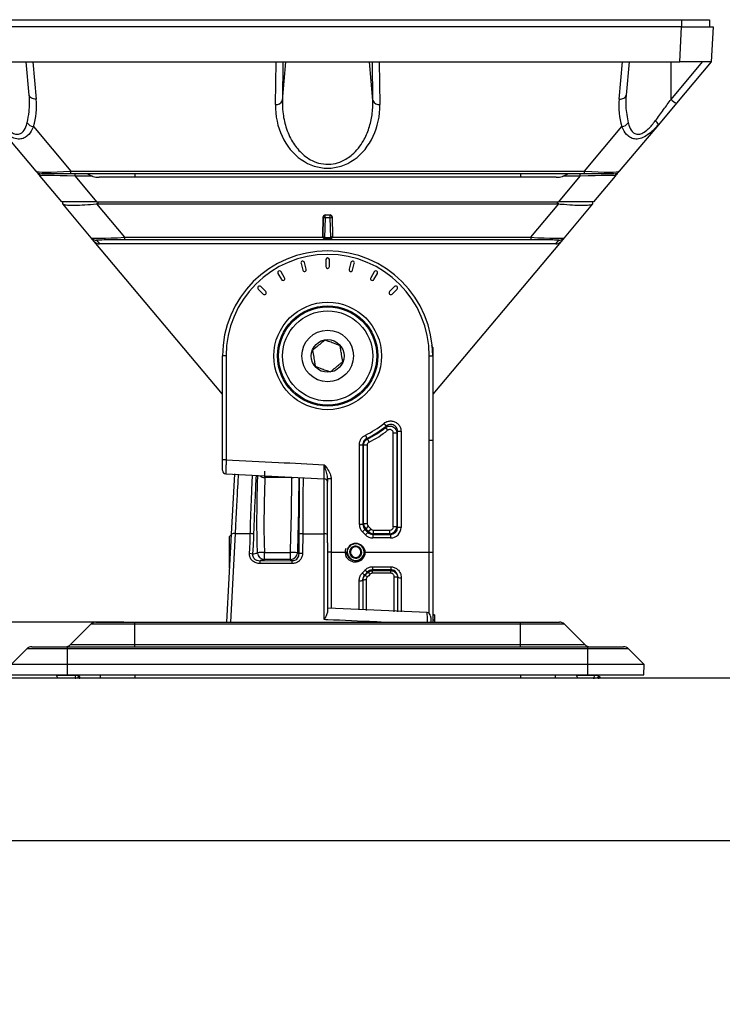
# Model space of a CAD drawing. Units: inches. Extents: x 0 to 339, y 0 to 75.
# Drawn here: x 140 to 144, y 57 to 62 of the extents above; entities that cross this region are included whole.
import ezdxf

# ---------------------------------------------------------------- set-up
doc = ezdxf.new("R2010")
doc.units = ezdxf.units.IN
doc.header["$MEASUREMENT"] = 0
doc.header["$PDSIZE"] = -1
doc.styles.add('Arial', font='ARIALUNI.TTF')
doc.dimstyles.new('Atlas', dxfattribs={"dimtxt": 0.5, "dimasz": 0.5, "dimexe": 0, "dimexo": 0.0625, "dimgap": 0.25, "dimtad": 0, "dimtih": 1, "dimtoh": 1, "dimrnd": 1e-09, "dimzin": 12, "dimdsep": 46, "dimtxsty": 'Arial', "dimcen": 0.09, "dimadec": 0, "dimazin": 3, "dimtfac": 1, "dimtofl": 0, "dimtmove": 0, "dimatfit": 3, "dimfxl": 1, "dimfrac": 1, "dimtolj": 1, "dimtzin": 12, "dimarcsym": 0})

# ---------------------------------------------------------------- blocks, each defined once
blk = doc.blocks.new('*D27')
at = {"color": 0, "lineweight": -2, "ltscale": 6, "transparency": 16777216}
for p, q in [((140.1529, 59.0222), (133.6045, 59.0222)), ((133.6045, 58.5222), (133.6045, 54.9358)), ((133.6045, 50.2078), (133.6045, 53.7942)), ((137.9885, 49.7078), (133.6045, 49.7078))]:
    blk.add_line(p, q, dxfattribs=at)
at = {"color": 0, "ltscale": 6, "transparency": 16777216}
for points in [[(133.5212, 58.5222), (133.6879, 58.5222), (133.6045, 59.0222)], [(133.5212, 50.2078), (133.6879, 50.2078), (133.6045, 49.7078)]]:
    blk.add_solid(points, dxfattribs=at)
at = {"layer": 'Defpoints', "color": 0, "ltscale": 6, "transparency": 16777216}
for p in [(140.2154, 59.0222), (133.6045, 49.7078), (138.051, 49.7078)]:
    blk.add_point(p, dxfattribs=at)
at = {"color": 0, "ltscale": 6, "transparency": 16777216, "insert": (133.6045, 54.6858), "char_height": 0.5, "attachment_point": 2, "style": 'Arial'}
blk.add_mtext('\\A1;9.31" [237]', dxfattribs=at)
blk = doc.blocks.new('*D28')
at = {"color": 0, "lineweight": -2, "ltscale": 6, "transparency": 16777216}
for p, q in [((135.1154, 59.5222), (135.1154, 60.658)), ((135.1154, 60.658), (135.6154, 60.658)), ((140.1529, 59.0222), (135.1154, 59.0222)), ((138.2709, 58.7073), (135.1154, 58.7073)), ((135.1154, 58.2073), (135.1154, 57.7073))]:
    blk.add_line(p, q, dxfattribs=at)
at = {"color": 0, "ltscale": 6, "transparency": 16777216}
for points in [[(135.0321, 59.5222), (135.1987, 59.5222), (135.1154, 59.0222)], [(135.0321, 58.2073), (135.1987, 58.2073), (135.1154, 58.7073)]]:
    blk.add_solid(points, dxfattribs=at)
at = {"layer": 'Defpoints', "color": 0, "ltscale": 6, "transparency": 16777216}
for p in [(135.1154, 59.0222), (140.2154, 59.0222), (138.3334, 58.7073)]:
    blk.add_point(p, dxfattribs=at)
at = {"color": 0, "ltscale": 6, "transparency": 16777216, "insert": (136.9055, 60.9788), "char_height": 0.5, "attachment_point": 2, "style": 'Arial'}
blk.add_mtext('\\A1;.31" [8]', dxfattribs=at)

msp = doc.modelspace()

# ---------------------------------------------------------------- linework, layer by layer
at = {"linetype": 'Continuous', "lineweight": 25, "ltscale": 6}
for p, q in [((143.2865, 62.3689), (139.3096, 62.3689)), ((139.3099, 62.4082), (143.2862, 62.4082)), ((143.2762, 62.172), (143.2865, 62.3689)), ((143.2862, 62.4082), (143.2862, 62.3689)), ((143.2862, 62.4082), (143.4437, 62.4082)), ((143.2865, 62.3689), (143.4634, 62.3689)), ((143.4437, 62.4082), (143.4437, 62.3689)), ((143.4634, 62.3689), (143.4531, 62.172)), ((139.3199, 62.172), (139.6424, 62.172)), ((139.6216, 61.9841), (139.6051, 62.172)), ((139.6424, 62.172), (141.0081, 62.172)), ((139.6424, 62.172), (139.6608, 61.9622)), ((141.0046, 61.9316), (141.0081, 62.172)), ((141.0081, 62.172), (141.588, 62.172)), ((141.0468, 62.172), (141.0437, 61.9535)), ((141.0437, 61.9535), (141.0627, 62.172)), ((141.5524, 61.9535), (141.5334, 62.172)), ((141.5524, 61.9535), (141.5493, 62.172)), ((141.588, 62.172), (142.9537, 62.172)), ((141.588, 62.172), (141.5915, 61.9316)), ((142.9353, 61.9622), (142.9537, 62.172)), ((142.9537, 62.172), (143.2762, 62.172)), ((142.991, 62.172), (142.9745, 61.9841)), ((143.2272, 61.9606), (143.2272, 62.172)), ((143.2272, 61.9606), (143.4046, 62.172)), ((143.4531, 62.172), (143.2573, 61.9387)), ((143.4531, 62.172), (143.2762, 62.172)), ((143.2573, 61.9387), (143.1558, 61.8177)), ((139.6598, 61.5562), (139.4403, 61.8177)), ((143.1558, 61.8177), (142.9363, 61.5562)), ((139.6453, 61.8071), (139.8558, 61.5562)), ((142.7403, 61.5562), (142.9508, 61.8071)), ((139.8558, 61.5421), (139.6899, 61.5421)), ((139.8558, 61.5562), (142.7403, 61.5562)), ((139.8558, 61.5421), (139.8558, 61.5562)), ((142.7403, 61.5421), (139.8558, 61.5421)), ((139.8794, 61.528), (139.8794, 61.5421)), ((140.2154, 61.5421), (140.2154, 61.5224)), ((142.3807, 61.5421), (142.3807, 61.5224)), ((142.7167, 61.528), (142.7167, 61.5421)), ((142.7403, 61.5421), (142.7403, 61.5562)), ((142.9062, 61.5421), (142.7403, 61.5421)), ((139.8037, 61.3846), (139.6834, 61.528)), ((139.8794, 61.528), (139.9998, 61.3846)), ((139.9775, 61.528), (139.8794, 61.528)), ((140.2154, 61.5224), (140.0135, 61.5224)), ((142.3807, 61.5224), (140.2154, 61.5224)), ((142.5826, 61.5224), (142.3807, 61.5224)), ((142.5963, 61.3846), (142.7167, 61.528)), ((142.7167, 61.528), (142.6186, 61.528)), ((142.9127, 61.528), (142.7924, 61.3846)), ((139.9998, 61.3846), (139.8037, 61.3846)), ((139.8101, 61.3729), (139.8101, 61.3846)), ((139.8102, 61.3727), (139.8101, 61.3729)), ((139.9699, 61.1824), (139.8102, 61.3727)), ((139.9987, 61.3727), (140.1561, 61.1852)), ((139.9998, 61.3846), (142.5963, 61.3846)), ((140.0069, 61.3846), (140.0069, 61.3729)), ((140.0069, 61.3729), (142.5892, 61.3729)), ((142.44, 61.1852), (142.5974, 61.3727)), ((142.5892, 61.3729), (142.5892, 61.3846)), ((142.7924, 61.3846), (142.5963, 61.3846)), ((142.7859, 61.3727), (142.6262, 61.1824)), ((142.786, 61.3729), (142.7859, 61.3727)), ((142.786, 61.3846), (142.786, 61.3729)), ((141.2732, 61.3012), (141.27, 61.1892)), ((141.2704, 61.1897), (141.2737, 61.3007)), ((141.2737, 61.3007), (141.2732, 61.3012)), ((141.2835, 61.2944), (141.2803, 61.1833)), ((141.2833, 61.3107), (141.3128, 61.3107)), ((141.2833, 61.3107), (141.2835, 61.3106)), ((141.2835, 61.2944), (141.2835, 61.3106)), ((141.2835, 61.3106), (141.3126, 61.3106)), ((141.3126, 61.2944), (141.2835, 61.2944)), ((141.3126, 61.3106), (141.3128, 61.3107)), ((141.3126, 61.2944), (141.3126, 61.3106)), ((141.3158, 61.1833), (141.3126, 61.2944)), ((141.3229, 61.3012), (141.3224, 61.3007)), ((141.3224, 61.3007), (141.3257, 61.1897)), ((141.3229, 61.3012), (141.3261, 61.1892)), ((139.9866, 61.1625), (139.9699, 61.1824)), ((140.7075, 60.3034), (139.9866, 61.1625)), ((140.0001, 61.1683), (140.0168, 61.1484)), ((142.5793, 61.1484), (140.0168, 61.1484)), ((140.1561, 61.1852), (141.2706, 61.1852)), ((140.1561, 61.1852), (140.1561, 61.1711)), ((142.44, 61.1711), (140.1561, 61.1711)), ((141.27, 61.1892), (141.2704, 61.1897)), ((141.2803, 61.1798), (141.2794, 61.179)), ((141.2794, 61.179), (141.3167, 61.179)), ((141.2803, 61.1833), (141.3158, 61.1833)), ((141.2803, 61.1798), (141.2803, 61.1833)), ((141.3158, 61.1798), (141.2803, 61.1798)), ((141.3158, 61.1798), (141.3158, 61.1833)), ((141.3167, 61.179), (141.3158, 61.1798)), ((141.3255, 61.1852), (142.44, 61.1852)), ((141.3257, 61.1897), (141.3261, 61.1892)), ((142.6095, 61.1625), (141.8886, 60.3034)), ((142.44, 61.1852), (142.44, 61.1711)), ((142.5793, 61.1484), (142.596, 61.1683)), ((142.6262, 61.1824), (142.6095, 61.1625)), ((141.1484, 61.0386), (141.1586, 61.0006)), ((141.1776, 61.0057), (141.1674, 61.0437)), ((141.2882, 61.0596), (141.2882, 61.0203)), ((141.3079, 61.0203), (141.3079, 61.0596)), ((141.4287, 61.0437), (141.4185, 61.0057)), ((141.4375, 61.0006), (141.4477, 61.0386)), ((141.0189, 60.9822), (141.0385, 60.9481)), ((141.0556, 60.9579), (141.0359, 60.992)), ((141.5602, 60.992), (141.5405, 60.9579)), ((141.5576, 60.9481), (141.5772, 60.9822)), ((140.9083, 60.8941), (140.9361, 60.8663)), ((140.9501, 60.8802), (140.9222, 60.908)), ((141.6739, 60.908), (141.646, 60.8802)), ((141.66, 60.8663), (141.6878, 60.8941)), ((141.8817, 60.5771), (141.8809, 60.5758)), ((141.8886, 60.5655), (141.8865, 60.5686)), ((141.8888, 60.5675), (141.8872, 60.5675)), ((141.8886, 60.5655), (141.8886, 60.5183)), ((140.7075, 59.9346), (140.7075, 60.5183)), ((140.7272, 60.5183), (140.7272, 59.9346)), ((141.8689, 60.0459), (141.8689, 60.5183)), ((141.8886, 60.5183), (141.8886, 60.0459)), ((141.6137, 60.1394), (141.6263, 60.1243)), ((141.6225, 60.1158), (141.6349, 60.1005)), ((141.5099, 60.073), (141.5183, 60.0552)), ((141.5309, 60.0348), (141.5224, 60.0525)), ((141.6865, 60.0852), (141.6669, 60.0852)), ((141.6669, 59.5589), (141.6669, 60.0852)), ((141.6865, 60.0852), (141.6865, 59.5589)), ((141.7104, 60.0941), (141.6908, 60.0941)), ((141.6908, 59.5547), (141.6908, 60.0941)), ((141.7104, 60.0941), (141.7104, 59.5547)), ((141.8689, 59.4159), (141.8689, 60.0459)), ((141.8689, 60.0459), (141.8886, 60.0459)), ((141.8886, 60.0459), (141.8886, 59.4159)), ((141.4762, 59.5711), (141.4762, 60.0197)), ((141.4762, 60.0197), (141.4959, 60.0197)), ((141.4959, 60.0197), (141.4959, 59.5711)), ((141.5001, 59.5753), (141.5001, 60.017)), ((141.5198, 60.017), (141.5001, 60.017)), ((141.5198, 60.017), (141.5198, 59.5753)), ((140.7272, 59.9346), (140.7075, 59.9346)), ((140.7261, 59.8551), (141.2792, 59.8274)), ((140.7582, 59.5177), (140.776, 59.8568)), ((141.0968, 59.8344), (140.9457, 59.8344)), ((141.2787, 59.5185), (141.2787, 59.83)), ((141.3177, 59.8283), (141.298, 59.8283)), ((141.298, 59.4678), (141.298, 59.8283)), ((141.3177, 59.8283), (141.3177, 59.4159)), ((141.4959, 59.5711), (141.4762, 59.5711)), ((141.5074, 59.5432), (141.4935, 59.5293)), ((141.4959, 59.5711), (141.5001, 59.5753)), ((141.5198, 59.5753), (141.5001, 59.5753)), ((141.5117, 59.5475), (141.5074, 59.5432)), ((141.5074, 59.5432), (141.5239, 59.5268)), ((141.5255, 59.5614), (141.5117, 59.5475)), ((141.5282, 59.5311), (141.5117, 59.5475)), ((141.5255, 59.5614), (141.542, 59.545)), ((141.542, 59.545), (141.5282, 59.5311)), ((141.6865, 59.5589), (141.6669, 59.5589)), ((141.6865, 59.5589), (141.6908, 59.5547)), ((141.7104, 59.5547), (141.6908, 59.5547)), ((140.7323, 59.0222), (140.7582, 59.5177)), ((140.7581, 59.5158), (140.7469, 59.5045)), ((140.7469, 59.3274), (140.7469, 59.5045)), ((140.7782, 59.5201), (140.7521, 59.0222)), ((140.7782, 59.5201), (140.8634, 59.5198)), ((141.1578, 59.5189), (141.1569, 59.4087)), ((141.1578, 59.5189), (141.2787, 59.5185)), ((141.2787, 59.0367), (141.2787, 59.5185)), ((141.51, 59.5129), (141.4935, 59.5293)), ((141.5239, 59.5268), (141.51, 59.5129)), ((141.5239, 59.5268), (141.5282, 59.5311)), ((141.5559, 59.5196), (141.5517, 59.5153)), ((141.5517, 59.5153), (141.5517, 59.4957)), ((141.5517, 59.5153), (141.6515, 59.5153)), ((141.6515, 59.4957), (141.5517, 59.4957)), ((141.5559, 59.5196), (141.5559, 59.5392)), ((141.5559, 59.5392), (141.6472, 59.5392)), ((141.6472, 59.5196), (141.5559, 59.5196)), ((141.6472, 59.5196), (141.6472, 59.5392)), ((141.6515, 59.5153), (141.6472, 59.5196)), ((141.6515, 59.5153), (141.6515, 59.4957)), ((140.8786, 59.4539), (140.8761, 59.4049)), ((141.298, 59.4678), (141.298, 59.0834)), ((141.4244, 59.4501), (141.4306, 59.4561)), ((140.8761, 59.4049), (140.8802, 59.4053)), ((140.9429, 59.3745), (140.9429, 59.414)), ((140.9429, 59.414), (141.0885, 59.414)), ((141.0885, 59.3745), (141.0885, 59.414)), ((141.1367, 59.4062), (141.1373, 59.406)), ((141.3177, 59.4159), (141.298, 59.4159)), ((141.3177, 59.4159), (141.4063, 59.4159)), ((141.3177, 59.4159), (141.3177, 59.0999)), ((141.4048, 59.4174), (141.4087, 59.4097)), ((141.5047, 59.4159), (141.8689, 59.4159)), ((141.8689, 59.4159), (141.8886, 59.4159)), ((141.8689, 59.0716), (141.8689, 59.4159)), ((141.8886, 59.4159), (141.8886, 59.0222)), ((140.7469, 59.3274), (140.7482, 59.326)), ((140.9185, 59.3678), (141.0992, 59.3679)), ((141.0996, 59.3517), (140.9188, 59.3515)), ((141.0885, 59.3745), (140.9429, 59.3745)), ((141.5506, 59.3336), (141.6524, 59.3336)), ((141.5506, 59.3336), (141.5506, 59.3167)), ((141.6524, 59.3336), (141.6524, 59.3167)), ((141.5064, 59.2885), (141.5064, 59.2837)), ((141.5227, 59.3003), (141.5227, 59.305)), ((141.6524, 59.3167), (141.5506, 59.3167)), ((141.5506, 59.3167), (141.5506, 59.3119)), ((141.5506, 59.3119), (141.6524, 59.3119)), ((141.5506, 59.2972), (141.5506, 59.3119)), ((141.6524, 59.2972), (141.5506, 59.2972)), ((141.6524, 59.3119), (141.6524, 59.3167)), ((141.6524, 59.2972), (141.6524, 59.3119)), ((141.6721, 59.0811), (141.6721, 59.278)), ((141.6918, 59.0808), (141.6918, 59.2766)), ((141.7114, 59.2718), (141.7114, 59.0803)), ((141.4752, 59.0911), (141.4752, 59.2546)), ((141.4949, 59.26), (141.4949, 59.0908)), ((141.5146, 59.262), (141.5146, 59.0882)), ((141.8577, 59.0765), (141.2981, 59.1017)), ((141.8984, 59.0639), (141.8886, 59.0639)), ((141.8984, 59.061), (141.8886, 59.061)), ((141.8984, 59.0639), (141.8984, 59.061)), ((141.8984, 59.061), (141.8984, 59.0332)), ((139.8529, 58.896), (139.9676, 59.0107)), ((140.2154, 59.0107), (139.9676, 59.0107)), ((139.9955, 59.0222), (140.2154, 59.0222)), ((140.2154, 59.0107), (140.2154, 59.0222)), ((140.2154, 59.0222), (142.3807, 59.0222)), ((140.2154, 58.896), (140.2154, 59.0107)), ((142.3807, 59.0107), (140.2154, 59.0107)), ((141.8984, 59.0332), (141.8886, 59.0332)), ((141.8984, 59.0332), (141.8984, 59.0222)), ((142.3807, 59.0222), (142.6006, 59.0222)), ((142.3807, 59.0107), (142.3807, 59.0222)), ((142.3807, 58.896), (142.3807, 59.0107)), ((142.6285, 59.0107), (142.3807, 59.0107)), ((142.7432, 58.896), (142.6285, 59.0107)), ((139.6358, 58.8844), (139.836, 58.8844)), ((139.836, 58.8729), (139.836, 58.8844)), ((139.836, 58.8844), (142.7601, 58.8844)), ((139.8529, 58.896), (140.2154, 58.896)), ((140.2154, 58.8844), (140.2154, 58.896)), ((140.2154, 58.896), (142.3807, 58.896)), ((142.3807, 58.8844), (142.3807, 58.896)), ((142.3807, 58.896), (142.7432, 58.896)), ((142.7601, 58.8729), (142.7601, 58.8844)), ((142.7601, 58.8844), (142.9603, 58.8844)), ((139.5201, 58.785), (139.608, 58.8729)), ((139.836, 58.8729), (139.608, 58.8729)), ((139.836, 58.785), (139.836, 58.8729)), ((142.7601, 58.8729), (139.836, 58.8729)), ((142.7601, 58.785), (142.7601, 58.8729)), ((142.9881, 58.8729), (142.7601, 58.8729)), ((143.076, 58.785), (142.9881, 58.8729)), ((139.836, 58.785), (139.5201, 58.785)), ((142.7601, 58.785), (139.836, 58.785)), ((139.836, 58.727), (139.836, 58.785)), ((143.076, 58.785), (142.7601, 58.785)), ((142.7601, 58.727), (142.7601, 58.785)), ((143.075, 58.727), (143.076, 58.785)), ((139.5211, 58.727), (139.836, 58.727)), ((139.7742, 58.7222), (139.7742, 58.7217)), ((139.7763, 58.7222), (139.7742, 58.7222)), ((139.7765, 58.7217), (139.7742, 58.7217)), ((139.7755, 58.727), (139.7755, 58.7222)), ((139.7755, 58.722), (139.7794, 58.7073)), ((139.7765, 58.7217), (139.7762, 58.7214)), ((139.7763, 58.722), (139.7763, 58.7222)), ((139.883, 58.722), (139.7763, 58.722)), ((139.836, 58.727), (142.7601, 58.727)), ((139.8802, 58.708), (139.883, 58.722)), ((139.883, 58.722), (139.883, 58.727)), ((139.8994, 58.722), (139.883, 58.722)), ((139.8971, 58.7135), (139.8994, 58.722)), ((139.8996, 58.7149), (139.8976, 58.7155)), ((139.8998, 58.718), (139.8984, 58.7184)), ((139.8994, 58.722), (139.8994, 58.727)), ((140.0206, 58.727), (140.0196, 58.7073)), ((140.2154, 58.727), (140.2154, 58.7073)), ((142.3807, 58.727), (142.3807, 58.7073)), ((142.5755, 58.727), (142.5765, 58.7073)), ((142.6964, 58.7222), (142.6964, 58.7217)), ((142.6967, 58.7222), (142.6964, 58.7222)), ((142.6968, 58.7217), (142.6964, 58.7217)), ((142.6967, 58.727), (142.6967, 58.722)), ((142.6967, 58.722), (142.6967, 58.7222)), ((142.6967, 58.722), (142.7007, 58.7073)), ((142.797, 58.722), (142.6967, 58.722)), ((142.7601, 58.727), (143.075, 58.727)), ((142.7947, 58.708), (142.797, 58.722)), ((142.797, 58.722), (142.797, 58.727)), ((142.8206, 58.722), (142.797, 58.722)), ((142.8186, 58.7145), (142.8206, 58.722)), ((142.8212, 58.7162), (142.8192, 58.7167)), ((142.8219, 58.717), (142.8195, 58.7177)), ((142.8206, 58.722), (142.8206, 58.727)), ((144.2627, 58.7073), (138.3334, 58.7073)), ((139.8802, 58.708), (139.8914, 58.7102)), ((142.789, 58.7073), (142.7947, 58.708)), ((142.7947, 58.708), (142.8083, 58.7102)), ((138.1763, 57.7944), (144.4198, 57.7944))]:
    msp.add_line(p, q, dxfattribs=at)
at = {"linetype": 'Continuous', "lineweight": 25, "ltscale": 6, "flags": 128}
for points in [[(139.6608, 61.9622), (139.6534, 61.9623), (139.6463, 61.9632), (139.6397, 61.9651), (139.6338, 61.9677), (139.6289, 61.9711), (139.6252, 61.975), (139.6227, 61.9794), (139.6216, 61.9841)], [(142.9353, 61.9622), (142.9427, 61.9623), (142.9498, 61.9632), (142.9564, 61.9651), (142.9623, 61.9677), (142.9672, 61.9711), (142.9709, 61.975), (142.9734, 61.9794), (142.9745, 61.9841)], [(141.5183, 60.0552), (141.5213, 60.0532), (141.5224, 60.0525)], [(141.5001, 60.017), (141.4979, 60.0184), (141.4959, 60.0197)], [(141.0968, 59.8344), (141.1044, 59.8351), (141.1056, 59.8353)], [(141.6721, 59.278), (141.6759, 59.2779), (141.6796, 59.2775), (141.683, 59.277), (141.686, 59.2763), (141.6884, 59.2754), (141.6903, 59.2744), (141.6914, 59.2734), (141.6918, 59.2722)], [(141.4949, 59.2556), (141.4953, 59.2569), (141.4964, 59.2581), (141.4982, 59.2592), (141.5007, 59.2602), (141.5036, 59.261), (141.5071, 59.2615), (141.5107, 59.2619), (141.5146, 59.262)]]:
    msp.add_lwpolyline(points, dxfattribs=at)
at = {"linetype": 'Continuous', "lineweight": 25, "ltscale": 36}
for radius in [0.3021, 0.2821, 0.2756, 0.253, 0.1447, 0.0919]:
    msp.add_circle((141.298, 60.5183), radius, dxfattribs=at)
for centre, radius, start, end in [((141.0098, 61.9682), 0.0369, 261.9298, 336.5578), ((141.5863, 61.9682), 0.0369, 203.4422, 278.0702), ((143.3228, 62.0607), 0.1385, 226.314, 241.7773), ((139.6521, 61.8578), 0.0512, 214.3227, 262.3681), ((142.944, 61.8578), 0.0512, 277.6319, 325.6773), ((143.115, 61.8034), 0.0433, 19.285, 56.6867), ((139.6899, 61.5815), 0.0394, 220, 270), ((140.0135, 61.6405), 0.1181, 236.4427, 270), ((142.5826, 61.6405), 0.1181, 270, 303.5573), ((142.9062, 61.5815), 0.0394, 270, 320), ((141.2835, 61.3007), 0.00985, 90.0817, 179.9183), ((141.2823, 61.3033), 0.009, 196.7126, 277.7909), ((141.3126, 61.3007), 0.00985, 0.0817, 89.9183), ((141.3138, 61.3033), 0.009, 262.2091, 343.2874), ((140.0001, 61.2077), 0.0394, 220.0017, 270.017), ((141.279, 61.1922), 0.009, 196.7126, 277.7909), ((141.2803, 61.1897), 0.00985, 180.0817, 269.9183), ((141.3171, 61.1922), 0.009, 262.2091, 343.2874), ((141.3158, 61.1897), 0.00985, 270.0817, 359.9183), ((142.596, 61.2077), 0.0394, 269.983, 319.9983), ((141.298, 60.5183), 0.5906, 0, 180), ((141.298, 60.5183), 0.5709, 0, 180), ((141.1579, 61.0412), 0.00984, 15, 195), ((141.298, 61.0596), 0.00984, 0, 180), ((141.4382, 61.0412), 0.00984, 345, 165), ((141.0274, 60.9871), 0.00984, 30, 210), ((141.1681, 61.0032), 0.00984, 195, 15), ((141.298, 61.0203), 0.00984, 180, 0), ((141.428, 61.0032), 0.00984, 165, 345), ((141.5687, 60.9871), 0.00984, 330, 150), ((141.0471, 60.953), 0.00984, 210, 30), ((141.549, 60.953), 0.00984, 150, 330), ((140.9153, 60.9011), 0.00984, 45, 225), ((140.9431, 60.8732), 0.00984, 225, 45), ((141.653, 60.8732), 0.00984, 135, 315), ((141.6808, 60.9011), 0.00984, 315, 135), ((141.298, 60.5183), 0.4931, 295.4376, 309.7999), ((141.298, 60.5183), 0.5128, 295.4376, 309.7999), ((141.298, 60.5183), 0.517, 295.7134, 308.8751), ((141.298, 60.5183), 0.5367, 295.7134, 308.8751), ((140.7272, 59.8754), 0.0197, 179.9858, 266.5586), ((140.9456, 59.8745), 0.0401, 226.6759, 270.0863), ((90.5751, 59.8695), 50.3706, 359.96008, 0.00176), ((141.2784, 59.8086), 0.0197, 0.0261, 87.6995), ((141.5395, 59.5754), 0.0394, 180.0786, 225.0785), ((141.6472, 59.5589), 0.0394, 270.0786, 359.9214), ((140.7718, 59.4892), 0.0315, 78.1527, 115.4612), ((140.8652, 59.4684), 0.0514, 71.1326, 92.0251), ((141.153, 59.4799), 0.0393, 83.0093, 112.6238), ((141.2833, 59.4883), 0.0306, 61.2671, 98.6909), ((141.556, 59.5589), 0.0394, 225.0785, 269.9214), ((141.4555, 59.4159), 0.0591, 160.0682, 205.6263), ((141.4555, 59.4159), 0.0492, 0, 180), ((141.4555, 59.4159), 0.0472, 187.6398, 121.8834), ((141.4555, 59.4159), 0.0341, 116.8151, 176.8151), ((141.4555, 59.4159), 0.0295, 146.8151, 206.8151), ((141.4555, 59.4159), 0.0295, 86.8151, 146.8151), ((141.4555, 59.4159), 0.0341, 56.8151, 116.8151), ((141.4555, 59.4159), 0.0295, 26.8151, 86.8151), ((141.4555, 59.4159), 0.0341, 356.8151, 56.8151), ((140.8574, 59.3431), 0.0646, 73.2212, 88.6624), ((141.0341, 56.617), 2.7985, 91.8674, 92.6688), ((140.9432, 59.414), 0.0395, 182.2375, 269.5027), ((141.0116, 56.9615), 2.4537, 87.2838, 88.2023), ((141.0884, 59.4139), 0.0394, 270.1424, 357.8354), ((141.1532, 59.3633), 0.0456, 85.3593, 110.4825), ((141.4555, 59.4159), 0.0341, 176.8151, 236.8151), ((141.4555, 59.4159), 0.0295, 206.8151, 266.8151), ((141.4555, 59.4159), 0.0341, 236.8151, 296.8151), ((141.4555, 59.4159), 0.0295, 266.8151, 326.8151), ((141.4555, 59.4159), 0.0341, 296.8151, 356.8151), ((141.4555, 59.4159), 0.0295, 326.8151, 26.8151), ((140.6759, 59.3545), 0.2429, 359.2956, 3.1282), ((140.8567, 59.3547), 0.2429, 359.2956, 3.1282), ((141.5182, 59.3195), 0.0332, 219.3848, 249.311), ((141.5033, 59.2622), 0.0218, 38.2512, 81.6329), ((141.5389, 59.3408), 0.0393, 219.9936, 245.6704), ((141.5174, 59.2763), 0.0246, 38.4564, 77.4212), ((141.7068, 59.2955), 0.0242, 231.5435, 281.0203), ((141.4798, 59.2767), 0.0225, 258.3308, 312.2214), ((141.8567, 59.0561), 0.0197, 1.9935, 87.0923), ((139.9955, 58.9829), 0.0394, 90, 135), ((142.6006, 58.9829), 0.0394, 45, 90), ((139.6358, 58.8451), 0.0394, 90, 135), ((139.825, 58.9238), 0.0394, 270, 315), ((142.7711, 58.9238), 0.0394, 225, 270), ((142.9603, 58.8451), 0.0394, 45, 90)]:
    msp.add_arc(centre, radius, start, end, dxfattribs=at)
for centre, major_axis, ratio, start_param, end_param in [((139.3689, 61.9255), (0, 0.3517), 0.834526, 4.368895, 4.816844), ((141.298, 61.9255), (0, 0.3517), 0.834526, 1.553529, 4.729656), ((143.2272, 61.9255), (0, 0.3517), 0.834526, 1.466342, 1.91429), ((139.9726, 61.5815), (0.3131, 0.0246), 0.055221, 3.180961, 4.325818), ((142.6235, 61.5815), (0.3131, -0.0246), 0.055221, 5.09896, 6.243817), ((140.0387, 61.5027), (0.3556, -0.026), 0.042863, 2.03836, 3.183217), ((142.5574, 61.5027), (0.3556, 0.026), 0.042863, 6.241561, 7.386418), ((140.0069, 61.1383), (0, 0.2346), 0.8391, 0, 0.041592), ((142.5892, 61.1383), (0, 0.2346), 0.8391, 6.241594, 6.283185), ((141.2831, 61.3012), (0.00922, 0.00363), 0.960811, 1.182108, 2.751687), ((141.313, 61.3012), (0.00922, -0.00363), 0.960811, 0.389906, 1.959484), ((140.2716, 61.2057), (0.3018, 0.023), 0.041917, 3.171648, 4.316505), ((140.0168, 61.1878), (-0.0253, 0.0302), 0.999741, 1.570796, 2.443589), ((140.2716, 61.1663), (0.2715, -0.002), 0.015932, 2.764967, 3.155165), ((140.2716, 61.1663), (0.2715, -0.002), 0.015932, 2.010307, 2.764967), ((141.2798, 61.1892), (0.00407, 0.00937), 0.957994, 1.96686, 2.374994), ((141.3163, 61.1892), (-0.00407, 0.00937), 0.957994, 3.908191, 4.316326), ((142.3245, 61.2057), (0.3018, -0.023), 0.041917, 5.108273, 6.25313), ((142.3245, 61.1663), (0.2715, 0.002), 0.015932, 0.412302, 1.131285), ((142.3245, 61.1663), (0.2715, 0.002), 0.015932, 6.269613, 6.695487), ((142.5793, 61.1878), (-0.0253, -0.0302), 0.999741, 0.698004, 1.570796), ((141.5354, 59.5713), (0.0419, 0.0419), 0.997265, 2.357564, 3.142962), ((141.5354, 59.5713), (0.028, 0.028), 0.994548, 2.357564, 3.142962), ((141.5395, 59.5754), (0.014, 0.014), 0.997265, 2.357564, 3.142962), ((141.556, 59.5589), (-0.014, -0.014), 0.997265, 0.00137, 0.784029), ((141.6472, 59.5589), (-0.014, 0.014), 0.997265, 2.357564, 3.925621), ((141.6513, 59.5548), (-0.0419, 0.0419), 0.997265, 2.357564, 3.925621), ((141.6513, 59.5548), (0.028, -0.028), 0.994548, 5.499157, 7.067214), ((141.5518, 59.5548), (-0.0419, -0.0419), 0.997265, 0.00137, 0.784029), ((141.5518, 59.5548), (0.028, 0.028), 0.994548, 3.142962, 3.925621), ((141.6352, 59.4159), (0.5707, 0.5904), 0.026171, 1.766955, 1.796351), ((141.6491, 59.402), (0.5707, 0.5707), 0.026186, 1.767843, 1.797239), ((141.677, 59.4298), (0.492, 0.492), 0.026186, 1.863352, 1.898457), ((141.6909, 59.4159), (0.492, 0.4723), 0.026164, 1.864421, 1.899527)]:
    msp.add_ellipse(centre, major_axis=major_axis, ratio=ratio, start_param=start_param, end_param=end_param, dxfattribs=at)
at = {"linetype": 'Continuous', "lineweight": 25, "ltscale": 6}
for points, knots in [([(139.6098, 61.829), (139.6142, 61.8499), (139.6249, 61.9011), (139.6228, 61.9532), (139.6216, 61.9841)], [0, 0, 0, 0, 0.408792, 1, 1, 1, 1]), ([(142.9745, 61.9841), (142.9734, 61.9628), (142.9705, 61.9107), (142.9804, 61.8593), (142.9863, 61.829)], [0, 0, 0, 0, 0.408697, 1, 1, 1, 1]), ([(141.0437, 61.9535), (141.044, 61.9322), (141.0447, 61.8823), (141.0613, 61.8037), (141.095, 61.725), (141.1387, 61.6677), (141.1821, 61.6317), (141.223, 61.6088), (141.2735, 61.5946), (141.3285, 61.5956), (141.3858, 61.6134), (141.4336, 61.6454), (141.472, 61.6862), (141.5052, 61.7354), (141.5323, 61.7981), (141.5506, 61.8742), (141.5518, 61.9267), (141.5524, 61.9535)], [0, 0, 0, 0, 0.070345, 0.165421, 0.263389, 0.345911, 0.387037, 0.429634, 0.478555, 0.527674, 0.573506, 0.640419, 0.691339, 0.743622, 0.8264, 0.911409, 1, 1, 1, 1]), ([(143.1387, 61.8396), (143.1542, 61.8607), (143.1837, 61.9009), (143.2132, 61.9414), (143.2272, 61.9606)], [0, 0, 0, 0, 0.525182, 1, 1, 1, 1]), ([(139.6453, 61.8071), (139.6432, 61.8024), (139.6343, 61.7822), (139.6165, 61.7571), (139.5879, 61.7394), (139.5591, 61.7355), (139.5247, 61.7449), (139.4831, 61.7709), (139.4561, 61.8004), (139.4403, 61.8177)], [0, 0, 0, 0, 0.059665, 0.256155, 0.37351, 0.499656, 0.624437, 0.779436, 1, 1, 1, 1]), ([(139.4574, 61.8396), (139.47, 61.8236), (139.491, 61.797), (139.5242, 61.7716), (139.551, 61.7622), (139.5727, 61.766), (139.5928, 61.7831), (139.6037, 61.8064), (139.6086, 61.8246), (139.6098, 61.829)], [0, 0, 0, 0, 0.23427, 0.388161, 0.505211, 0.621981, 0.734742, 0.936204, 1, 1, 1, 1]), ([(143.1558, 61.8177), (143.14, 61.8004), (143.113, 61.7709), (143.0714, 61.7449), (143.037, 61.7355), (143.0082, 61.7394), (142.9796, 61.7571), (142.9618, 61.7822), (142.9529, 61.8024), (142.9508, 61.8071)], [0, 0, 0, 0, 0.220564, 0.375563, 0.500344, 0.62649, 0.743845, 0.940335, 1, 1, 1, 1]), ([(142.9863, 61.829), (142.9875, 61.8246), (142.9924, 61.8064), (143.0033, 61.7831), (143.0234, 61.766), (143.0451, 61.7622), (143.0719, 61.7716), (143.1051, 61.797), (143.1261, 61.8236), (143.1387, 61.8396)], [0, 0, 0, 0, 0.063796, 0.265258, 0.378019, 0.494789, 0.611839, 0.76573, 1, 1, 1, 1]), ([(139.6834, 61.528), (139.6833, 61.5281), (139.6772, 61.5354), (139.6647, 61.5503), (139.6615, 61.5541), (139.6598, 61.5562)], [0, 0, 0, 0, 0.005211, 0.469569, 1, 1, 1, 1]), ([(139.6899, 61.5421), (139.6855, 61.541), (139.6768, 61.5389), (139.6804, 61.5317), (139.6833, 61.5281), (139.6834, 61.528)], [0, 0, 0, 0, 0.5112238, 0.9942999, 1, 1, 1, 1]), ([(142.9127, 61.528), (142.9128, 61.5281), (142.9157, 61.5317), (142.9193, 61.5389), (142.9106, 61.541), (142.9062, 61.5421)], [0, 0, 0, 0, 0.0057, 0.488776, 1, 1, 1, 1]), ([(142.9363, 61.5562), (142.9346, 61.5541), (142.9314, 61.5503), (142.9189, 61.5354), (142.9128, 61.5281), (142.9127, 61.528)], [0, 0, 0, 0, 0.530431, 0.994789, 1, 1, 1, 1]), ([(139.8102, 61.3727), (139.8111, 61.3721), (139.8138, 61.3702), (139.8332, 61.3659), (139.8754, 61.3645), (139.9327, 61.368), (139.9767, 61.3711), (139.9987, 61.3727)], [0, 0, 0, 0, 0.100206, 0.322582, 0.546675, 0.773355, 1, 1, 1, 1]), ([(142.5974, 61.3727), (142.6071, 61.3721), (142.6383, 61.3702), (142.6891, 61.3659), (142.7404, 61.3645), (142.7766, 61.368), (142.7828, 61.3711), (142.7859, 61.3727)], [0, 0, 0, 0, 0.100206, 0.322582, 0.546675, 0.773355, 1, 1, 1, 1]), ([(141.2706, 61.1852), (141.2712, 61.184), (141.2723, 61.182), (141.2747, 61.1802), (141.2771, 61.1792), (141.2787, 61.1791), (141.2794, 61.179)], [0, 0, 0, 0, 0.373864, 0.641625, 0.826611, 1, 1, 1, 1]), ([(141.3167, 61.179), (141.3173, 61.179), (141.3188, 61.1791), (141.3212, 61.1801), (141.3238, 61.1819), (141.3248, 61.184), (141.3255, 61.1852)], [0, 0, 0, 0, 0.150354, 0.336371, 0.618649, 1, 1, 1, 1]), ([(141.2828, 60.6079), (141.2788, 60.6046), (141.2676, 60.5953), (141.2469, 60.5782), (141.227, 60.5617), (141.2162, 60.5527), (141.2128, 60.5499)], [0, 0, 0, 0, 0.181554, 0.508036, 0.847326, 1, 1, 1, 1]), ([(141.368, 60.5763), (141.3558, 60.5808), (141.335, 60.5886), (141.3046, 60.5998), (141.2895, 60.6054), (141.2828, 60.6079)], [0, 0, 0, 0, 0.439122, 0.751371, 1, 1, 1, 1]), ([(141.2128, 60.5499), (141.215, 60.5371), (141.2187, 60.5151), (141.2241, 60.4832), (141.2269, 60.4673), (141.2281, 60.4603)], [0, 0, 0, 0, 0.439122, 0.751371, 1, 1, 1, 1]), ([(141.3833, 60.4867), (141.3811, 60.4995), (141.3774, 60.5215), (141.372, 60.5534), (141.3692, 60.5693), (141.368, 60.5763)], [0, 0, 0, 0, 0.439122, 0.751371, 1, 1, 1, 1]), ([(141.3133, 60.4287), (141.3167, 60.4314), (141.3275, 60.4404), (141.3474, 60.4569), (141.3681, 60.4741), (141.3793, 60.4834), (141.3833, 60.4867)], [0, 0, 0, 0, 0.152674, 0.491964, 0.818446, 1, 1, 1, 1]), ([(141.2281, 60.4603), (141.2403, 60.4557), (141.2611, 60.448), (141.2915, 60.4367), (141.3066, 60.4311), (141.3133, 60.4287)], [0, 0, 0, 0, 0.439122, 0.751371, 1, 1, 1, 1]), ([(141.6137, 60.1394), (141.6176, 60.1422), (141.6268, 60.1489), (141.6445, 60.1538), (141.6645, 60.1529), (141.6832, 60.1453), (141.6983, 60.1319), (141.7085, 60.1142), (141.7098, 60.1008), (141.7104, 60.0941)], [0, 0, 0, 0, 0.107398, 0.255642, 0.403441, 0.551517, 0.70048, 0.850257, 1, 1, 1, 1]), ([(141.6225, 60.1158), (141.625, 60.1175), (141.631, 60.1217), (141.6426, 60.1249), (141.6559, 60.1242), (141.6683, 60.1192), (141.6784, 60.1102), (141.6852, 60.0985), (141.6861, 60.0896), (141.6865, 60.0852)], [0, 0, 0, 0, 0.100766, 0.250024, 0.399075, 0.548498, 0.698716, 0.849511, 1, 1, 1, 1]), ([(141.6225, 60.1158), (141.6234, 60.1176), (141.6246, 60.1205), (141.6259, 60.1233), (141.6263, 60.1243)], [0, 0, 0, 0, 0.649123, 1, 1, 1, 1]), ([(141.6908, 60.0941), (141.6904, 60.0986), (141.6895, 60.1075), (141.6827, 60.1194), (141.6727, 60.1284), (141.6602, 60.1335), (141.6469, 60.1341), (141.6351, 60.1307), (141.6289, 60.1262), (141.6263, 60.1243)], [0, 0, 0, 0, 0.150228, 0.300026, 0.448644, 0.596268, 0.743811, 0.89221, 1, 1, 1, 1]), ([(141.6669, 60.0852), (141.6667, 60.0874), (141.6662, 60.0919), (141.6628, 60.0978), (141.6578, 60.1022), (141.6516, 60.1048), (141.6449, 60.1051), (141.6391, 60.1035), (141.6361, 60.1013), (141.6349, 60.1005)], [0, 0, 0, 0, 0.150772, 0.301576, 0.451589, 0.60075, 0.749658, 0.899016, 1, 1, 1, 1]), ([(141.4762, 60.0197), (141.4763, 60.022), (141.4766, 60.0308), (141.4812, 60.0459), (141.4927, 60.0627), (141.5042, 60.0695), (141.5099, 60.073)], [0, 0, 0, 0, 0.102307, 0.401425, 0.700717, 1, 1, 1, 1]), ([(141.5183, 60.0552), (141.5145, 60.0529), (141.5069, 60.0484), (141.4992, 60.0372), (141.4961, 60.0271), (141.4959, 60.0212), (141.4959, 60.0197)], [0, 0, 0, 0, 0.299323, 0.598551, 0.897658, 1, 1, 1, 1]), ([(141.5001, 60.017), (141.5002, 60.0185), (141.5004, 60.0243), (141.5034, 60.0343), (141.511, 60.0455), (141.5186, 60.0502), (141.5224, 60.0525)], [0, 0, 0, 0, 0.098425, 0.398838, 0.699454, 1, 1, 1, 1]), ([(141.6908, 60.0941), (141.6903, 60.0931), (141.6889, 60.0901), (141.6875, 60.0871), (141.6865, 60.0852)], [0, 0, 0, 0, 0.350881, 1, 1, 1, 1]), ([(141.5309, 60.0348), (141.529, 60.0336), (141.5252, 60.0313), (141.5214, 60.0257), (141.5199, 60.0207), (141.5198, 60.0178), (141.5198, 60.017)], [0, 0, 0, 0, 0.30057, 0.601148, 0.901554, 1, 1, 1, 1]), ([(140.7075, 59.8762), (140.7075, 59.8762), (140.7075, 59.8761), (140.7075, 59.8836), (140.7075, 59.8968), (140.7075, 59.9146), (140.7075, 59.9279), (140.7075, 59.9346)], [0, 0, 0, 0, 0.141277, 0.355716, 0.570401, 0.785202, 1, 1, 1, 1]), ([(140.7272, 59.9346), (140.7271, 59.9257), (140.7269, 59.908), (140.7266, 59.8843), (140.7264, 59.8667), (140.7262, 59.8567), (140.7262, 59.8568), (140.7262, 59.8568)], [0, 0, 0, 0, 0.2149574, 0.4299422, 0.6448463, 0.8595383, 1, 1, 1, 1]), ([(140.7272, 59.9346), (140.8252, 59.9297), (141.0089, 59.9207), (141.1926, 59.9115), (141.2784, 59.9072)], [0, 0, 0, 0, 0.533388, 1, 1, 1, 1]), ([(141.298, 59.8283), (141.2977, 59.8331), (141.2966, 59.8479), (141.2886, 59.8732), (141.282, 59.8952), (141.2784, 59.907), (141.2784, 59.9072)], [0, 0, 0, 0, 0.18317, 0.558938, 0.995753, 1, 1, 1, 1]), ([(141.2784, 59.9072), (141.2784, 59.9071), (141.2859, 59.8979), (141.3004, 59.8799), (141.3153, 59.8531), (141.3171, 59.835), (141.3177, 59.8283)], [0, 0, 0, 0, 0.003406, 0.394302, 0.778201, 1, 1, 1, 1]), ([(141.2793, 59.8293), (141.2793, 59.8292), (141.2793, 59.829), (141.2792, 59.8386), (141.279, 59.8559), (141.2787, 59.8797), (141.2785, 59.8979), (141.2784, 59.9072)], [0, 0, 0, 0, 0.1313718, 0.3456276, 0.5600304, 0.7747162, 1, 1, 1, 1]), ([(140.795, 59.8517), (140.7948, 59.8473), (140.7935, 59.8211), (140.7905, 59.7616), (140.7861, 59.6745), (140.7819, 59.5924), (140.7792, 59.5395), (140.7782, 59.5201)], [0, 0, 0, 0, 0.053419, 0.319609, 0.57862, 0.845125, 1, 1, 1, 1]), ([(140.8634, 59.5198), (140.8642, 59.5525), (140.8659, 59.6179), (140.8698, 59.7092), (140.8732, 59.7875), (140.8751, 59.8293), (140.8759, 59.8476)], [0, 0, 0, 0, 0.264579, 0.529173, 0.794225, 1, 1, 1, 1]), ([(140.8958, 59.8466), (140.8948, 59.8249), (140.8926, 59.7806), (140.8889, 59.7003), (140.8849, 59.6119), (140.8829, 59.5487), (140.8819, 59.5171)], [0, 0, 0, 0, 0.241466, 0.494419, 0.747194, 1, 1, 1, 1]), ([(140.9038, 59.4125), (140.903, 59.4376), (140.9014, 59.4888), (140.9007, 59.5643), (140.901, 59.6372), (140.9019, 59.7042), (140.9032, 59.7631), (140.9045, 59.8121), (140.9052, 59.835), (140.9056, 59.8461)], [0, 0, 0, 0, 0.138315, 0.282168, 0.42601, 0.571723, 0.717431, 0.862975, 1, 1, 1, 1]), ([(140.9457, 59.8344), (140.9455, 59.8281), (140.945, 59.8144), (140.9438, 59.7805), (140.9425, 59.7357), (140.9412, 59.6814), (140.9402, 59.6201), (140.9399, 59.5533), (140.9406, 59.484), (140.9421, 59.437), (140.9429, 59.414)], [0, 0, 0, 0, 0.111207, 0.239739, 0.368272, 0.496807, 0.625341, 0.751918, 0.878492, 1, 1, 1, 1]), ([(141.0885, 59.414), (141.0898, 59.4506), (141.0919, 59.5111), (141.0937, 59.5918), (141.0948, 59.6558), (141.0956, 59.7136), (141.0962, 59.7626), (141.0966, 59.802), (141.0968, 59.8238), (141.0968, 59.8325), (141.0968, 59.8344)], [0, 0, 0, 0, 0.1925892, 0.3189851, 0.4490277, 0.5757676, 0.7061834, 0.8329225, 0.9633369, 1, 1, 1, 1]), ([(141.1359, 59.8346), (141.1359, 59.8343), (141.1358, 59.8239), (141.1355, 59.7922), (141.135, 59.7397), (141.1342, 59.6768), (141.133, 59.6067), (141.1312, 59.5187), (141.1291, 59.4523), (141.1278, 59.4125)], [0, 0, 0, 0, 0.003408, 0.156772, 0.31018, 0.463589, 0.616693, 0.769802, 1, 1, 1, 1]), ([(141.1379, 59.5162), (141.1383, 59.5489), (141.139, 59.6131), (141.1393, 59.7017), (141.1396, 59.777), (141.1396, 59.8169), (141.1397, 59.8344)], [0, 0, 0, 0, 0.271864, 0.533642, 0.795406, 1, 1, 1, 1]), ([(141.1596, 59.8334), (141.1596, 59.8199), (141.1595, 59.7832), (141.1593, 59.7107), (141.1589, 59.6191), (141.1582, 59.5527), (141.1578, 59.5189)], [0, 0, 0, 0, 0.159596, 0.436176, 0.712757, 1, 1, 1, 1]), ([(141.298, 59.8283), (141.298, 59.8264), (141.298, 59.8201), (141.298, 59.8169), (141.298, 59.8147)], [0, 0, 0, 0, 0.3104701, 1, 1, 1, 1]), ([(140.859, 59.4076), (140.8597, 59.4206), (140.8618, 59.4579), (140.8628, 59.4953), (140.8634, 59.5198)], [0, 0, 0, 0, 0.345387, 1, 1, 1, 1]), ([(140.8819, 59.5171), (140.8815, 59.5042), (140.8808, 59.4831), (140.8796, 59.462), (140.8786, 59.4539), (140.8786, 59.4539)], [0, 0, 0, 0, 0.6067956, 0.9999636, 1, 1, 1, 1]), ([(141.1373, 59.406), (141.1373, 59.4125), (141.1372, 59.4448), (141.1374, 59.4814), (141.1379, 59.5117), (141.1379, 59.5162)], [0, 0, 0, 0, 0.175486, 0.877673, 1, 1, 1, 1]), ([(141.4306, 59.4561), (141.4353, 59.4586), (141.4447, 59.4639), (141.4612, 59.4654), (141.4773, 59.4617), (141.4915, 59.4526), (141.5023, 59.4394), (141.5082, 59.423), (141.5083, 59.4053), (141.5028, 59.3883), (141.4918, 59.3737), (141.4763, 59.3636), (141.4582, 59.3588), (141.4391, 59.3602), (141.4215, 59.368), (141.4092, 59.379), (141.4041, 59.3874), (141.4023, 59.3904)], [0, 0, 0, 0, 0.062317, 0.125425, 0.189468, 0.253487, 0.319458, 0.386878, 0.454284, 0.523069, 0.593867, 0.664656, 0.736277, 0.810452, 0.88462, 0.959097, 1, 1, 1, 1]), ([(141.4093, 59.4185), (141.4095, 59.4201), (141.4101, 59.4269), (141.414, 59.4386), (141.4209, 59.4463), (141.4244, 59.4501)], [0, 0, 0, 0, 0.137772, 0.572089, 1, 1, 1, 1]), ([(141.4401, 59.4464), (141.4375, 59.4423), (141.4329, 59.4353), (141.4263, 59.4251), (141.423, 59.4201), (141.4215, 59.4178)], [0, 0, 0, 0, 0.439094, 0.751349, 1, 1, 1, 1]), ([(141.4742, 59.4445), (141.4723, 59.4446), (141.4668, 59.4449), (141.4568, 59.4454), (141.4471, 59.446), (141.4418, 59.4463), (141.4401, 59.4464)], [0, 0, 0, 0, 0.180942, 0.506293, 0.843975, 1, 1, 1, 1]), ([(141.4896, 59.414), (141.4874, 59.4184), (141.4836, 59.4259), (141.4781, 59.4367), (141.4754, 59.4421), (141.4742, 59.4445)], [0, 0, 0, 0, 0.439094, 0.751349, 1, 1, 1, 1]), ([(140.9188, 59.3515), (140.9113, 59.3522), (140.8963, 59.3536), (140.8769, 59.3645), (140.864, 59.3801), (140.859, 59.3954), (140.859, 59.4044), (140.859, 59.4076)], [0, 0, 0, 0, 0.242281, 0.485487, 0.702306, 0.893249, 1, 1, 1, 1]), ([(140.8761, 59.4049), (140.876, 59.4028), (140.8757, 59.3968), (140.8787, 59.3874), (140.884, 59.3807), (140.8915, 59.3743), (140.9024, 59.3689), (140.913, 59.3681), (140.9185, 59.3678)], [0, 0, 0, 0, 0.10411, 0.286901, 0.4521, 0.497461, 0.743905, 1, 1, 1, 1]), ([(140.8802, 59.4053), (140.8802, 59.4053), (140.8812, 59.4055), (140.8893, 59.4071), (140.8965, 59.4092), (140.9013, 59.4113), (140.9038, 59.4125)], [0, 0, 0, 0, 0.000019, 0.054968, 0.504124, 1, 1, 1, 1]), ([(141.0992, 59.3679), (141.102, 59.3681), (141.109, 59.3685), (141.1198, 59.3727), (141.1297, 59.3813), (141.1363, 59.3929), (141.137, 59.4016), (141.1373, 59.406)], [0, 0, 0, 0, 0.1363804, 0.3459154, 0.558164, 0.7775915, 1, 1, 1, 1]), ([(141.1569, 59.4087), (141.1563, 59.4022), (141.155, 59.3891), (141.1449, 59.3718), (141.1301, 59.359), (141.1141, 59.3526), (141.1036, 59.352), (141.0996, 59.3517)], [0, 0, 0, 0, 0.219679, 0.43961, 0.653819, 0.864358, 1, 1, 1, 1]), ([(141.1278, 59.4125), (141.1291, 59.4112), (141.1311, 59.4091), (141.1339, 59.4072), (141.1367, 59.4062), (141.1367, 59.4062)], [0, 0, 0, 0, 0.62182, 0.999979, 1, 1, 1, 1]), ([(141.5047, 59.4159), (141.5042, 59.4104), (141.5031, 59.3994), (141.4947, 59.3847), (141.4822, 59.3735), (141.4666, 59.367), (141.4498, 59.3661), (141.4337, 59.3708), (141.42, 59.3805), (141.4103, 59.3943), (141.4066, 59.4069), (141.4064, 59.4142), (141.4063, 59.4159)], [0, 0, 0, 0, 0.107119, 0.214228, 0.32157, 0.429067, 0.53631, 0.643287, 0.7504, 0.857839, 0.965286, 1, 1, 1, 1]), ([(141.4087, 59.4097), (141.4087, 59.4104), (141.4087, 59.4134), (141.4091, 59.4163), (141.4093, 59.4185)], [0, 0, 0, 0, 0.260754, 1, 1, 1, 1]), ([(141.4215, 59.4178), (141.4237, 59.4135), (141.4275, 59.406), (141.4329, 59.3952), (141.4357, 59.3898), (141.4369, 59.3874)], [0, 0, 0, 0, 0.439094, 0.751349, 1, 1, 1, 1]), ([(141.4369, 59.3874), (141.4385, 59.3873), (141.4438, 59.387), (141.4535, 59.3865), (141.4635, 59.3859), (141.469, 59.3856), (141.4709, 59.3855)], [0, 0, 0, 0, 0.156025, 0.493707, 0.819058, 1, 1, 1, 1]), ([(141.4709, 59.3855), (141.4736, 59.3896), (141.4782, 59.3966), (141.4848, 59.4067), (141.4881, 59.4118), (141.4896, 59.414)], [0, 0, 0, 0, 0.439094, 0.751349, 1, 1, 1, 1]), ([(140.9429, 59.3745), (140.9403, 59.3734), (140.9352, 59.3712), (140.9272, 59.3689), (140.9188, 59.3678), (140.9185, 59.3678)], [0, 0, 0, 0, 0.48809, 0.976736, 1, 1, 1, 1]), ([(141.0992, 59.3679), (141.0968, 59.3689), (141.091, 59.371), (141.0894, 59.3732), (141.0885, 59.3745)], [0, 0, 0, 0, 0.424713, 1, 1, 1, 1]), ([(141.5088, 59.3155), (141.5139, 59.3199), (141.5239, 59.3285), (141.5393, 59.3331), (141.5482, 59.3335), (141.5506, 59.3336)], [0, 0, 0, 0, 0.426166, 0.848605, 1, 1, 1, 1]), ([(141.6524, 59.3336), (141.6589, 59.3329), (141.6721, 59.3316), (141.6895, 59.3213), (141.7028, 59.3061), (141.7103, 59.2887), (141.7111, 59.2769), (141.7114, 59.2718)], [0, 0, 0, 0, 0.204378, 0.410195, 0.619309, 0.834094, 1, 1, 1, 1]), ([(141.4752, 59.2546), (141.4759, 59.2617), (141.4772, 59.2759), (141.4853, 59.2905), (141.4913, 59.2971), (141.4925, 59.2985)], [0, 0, 0, 0, 0.446827, 0.891234, 1, 1, 1, 1]), ([(141.5064, 59.2885), (141.5056, 59.2876), (141.5016, 59.2833), (141.4962, 59.2737), (141.4953, 59.2646), (141.4949, 59.26)], [0, 0, 0, 0, 0.107627, 0.549779, 1, 1, 1, 1]), ([(141.4949, 59.2556), (141.4954, 59.2603), (141.4964, 59.2698), (141.502, 59.279), (141.5058, 59.2831), (141.5064, 59.2837)], [0, 0, 0, 0, 0.454873, 0.917193, 1, 1, 1, 1]), ([(141.5204, 59.2757), (141.5201, 59.2753), (141.5181, 59.2734), (141.5153, 59.2689), (141.5148, 59.2643), (141.5146, 59.262)], [0, 0, 0, 0, 0.082369, 0.543579, 1, 1, 1, 1]), ([(141.5506, 59.3167), (141.549, 59.3166), (141.5431, 59.3164), (141.5328, 59.3134), (141.5261, 59.3078), (141.5227, 59.305)], [0, 0, 0, 0, 0.151604, 0.574262, 1, 1, 1, 1]), ([(141.5227, 59.3003), (141.5261, 59.303), (141.5327, 59.3086), (141.543, 59.3116), (141.5489, 59.3118), (141.5506, 59.3119)], [0, 0, 0, 0, 0.417787, 0.84028, 1, 1, 1, 1]), ([(141.5506, 59.2972), (141.5498, 59.2972), (141.5468, 59.297), (141.5417, 59.2956), (141.5383, 59.2929), (141.5367, 59.2916)], [0, 0, 0, 0, 0.159826, 0.582434, 1, 1, 1, 1]), ([(141.6918, 59.2766), (141.6915, 59.2799), (141.691, 59.2875), (141.686, 59.2988), (141.6771, 59.3087), (141.6655, 59.3154), (141.6567, 59.3162), (141.6524, 59.3167)], [0, 0, 0, 0, 0.167744, 0.382918, 0.5912, 0.796141, 1, 1, 1, 1]), ([(141.6524, 59.3119), (141.6566, 59.3115), (141.6651, 59.3107), (141.6765, 59.3044), (141.6854, 59.295), (141.6908, 59.2838), (141.6915, 59.2758), (141.6918, 59.2722)], [0, 0, 0, 0, 0.205271, 0.408902, 0.613721, 0.824821, 1, 1, 1, 1]), ([(141.6721, 59.278), (141.6719, 59.2797), (141.6716, 59.2836), (141.6689, 59.289), (141.6645, 59.2936), (141.6588, 59.2966), (141.6545, 59.297), (141.6524, 59.2972)], [0, 0, 0, 0, 0.175744, 0.386875, 0.591401, 0.7948, 1, 1, 1, 1]), ([(141.298, 59.0834), (141.2975, 59.0799), (141.2962, 59.0711), (141.2883, 59.0551), (141.2818, 59.0426), (141.2788, 59.0368), (141.2787, 59.0367)], [0, 0, 0, 0, 0.261967, 0.661728, 0.994057, 1, 1, 1, 1]), ([(141.8586, 59.0222), (141.8585, 59.0264), (141.8583, 59.0391), (141.858, 59.0565), (141.8577, 59.0705), (141.8576, 59.0767), (141.8576, 59.0753), (141.8576, 59.0751)], [0, 0, 0, 0, 0.134522, 0.405837, 0.676846, 0.948038, 1, 1, 1, 1]), ([(141.8764, 59.0563), (141.8764, 59.0565), (141.8764, 59.0575), (141.8765, 59.0528), (141.8769, 59.0423), (141.8773, 59.031), (141.8776, 59.0235), (141.8776, 59.0222)], [0, 0, 0, 0, 0.052849, 0.349153, 0.645326, 0.941962, 1, 1, 1, 1]), ([(141.5981, 59.0222), (141.5877, 59.0227), (141.4876, 59.0271), (141.3812, 59.032), (141.2852, 59.0364), (141.2787, 59.0367)], [0, 0, 0, 0, 0.097868, 0.939436, 1, 1, 1, 1]), ([(139.7763, 58.722), (139.7764, 58.7219), (139.7764, 58.7219), (139.7765, 58.7218), (139.7765, 58.7217)], [0, 0, 0, 0, 0.559993, 1, 1, 1, 1]), ([(139.8914, 58.7102), (139.8948, 58.7113), (139.8983, 58.7124), (139.897, 58.7135), (139.897, 58.7135)], [0, 0, 0, 0, 0.97744, 1, 1, 1, 1]), ([(139.9022, 58.7073), (139.9032, 58.7076), (139.9068, 58.7087), (139.9078, 58.7107), (139.9058, 58.7129), (139.901, 58.7143), (139.899, 58.7149)], [0, 0, 0, 0, 0.130256, 0.454829, 0.777226, 1, 1, 1, 1]), ([(139.9055, 58.7156), (139.9046, 58.7162), (139.9034, 58.7171), (139.9005, 58.7177), (139.8996, 58.7179)], [0, 0, 0, 0, 0.689952, 1, 1, 1, 1]), ([(139.9051, 58.7125), (139.9056, 58.7127), (139.9067, 58.7132), (139.9062, 58.7137), (139.906, 58.714)], [0, 0, 0, 0, 0.44573, 1, 1, 1, 1]), ([(142.6967, 58.722), (142.6967, 58.7219), (142.6968, 58.7219), (142.6968, 58.7218), (142.6968, 58.7217)], [0, 0, 0, 0, 0.559993, 1, 1, 1, 1]), ([(142.8083, 58.7102), (142.8124, 58.7113), (142.8183, 58.7128), (142.8177, 58.7143), (142.8175, 58.7148)], [0, 0, 0, 0, 0.702063, 1, 1, 1, 1]), ([(142.8185, 58.7073), (142.8199, 58.7076), (142.8247, 58.7087), (142.8282, 58.7107), (142.8284, 58.7132), (142.8252, 58.715), (142.8216, 58.716), (142.821, 58.7162)], [0, 0, 0, 0, 0.111923, 0.390814, 0.667835, 0.942975, 1, 1, 1, 1]), ([(142.828, 58.7132), (142.828, 58.7132), (142.8288, 58.714), (142.8267, 58.7153), (142.8231, 58.7165), (142.8218, 58.717)], [0, 0, 0, 0, 0.004656, 0.644988, 1, 1, 1, 1]), ([(139.8816, 58.7073), (139.882, 58.7074), (139.8866, 58.7083), (139.8891, 58.7093), (139.8914, 58.7102)], [0, 0, 0, 0, 0.0817651, 1, 1, 1, 1]), ([(142.7961, 58.7073), (142.7965, 58.7074), (142.8018, 58.7083), (142.8051, 58.7093), (142.8083, 58.7102)], [0, 0, 0, 0, 0.081765, 1, 1, 1, 1]), ([(142.8206, 58.7073), (142.8212, 58.7075), (142.8252, 58.7084), (142.8279, 58.7098), (142.8277, 58.7111), (142.8276, 58.7115)], [0, 0, 0, 0, 0.107309, 0.695474, 1, 1, 1, 1])]:
    msp.add_open_spline(points, degree=3, knots=knots, dxfattribs=at)
for points in [[(140.7272, 60.5183), (140.7246, 60.5183), (140.7194, 60.5183), (140.7129, 60.5183), (140.7084, 60.5183), (140.7078, 60.5183), (140.7075, 60.5183)], [(141.8689, 60.5183), (141.8715, 60.5183), (141.8767, 60.5183), (141.8832, 60.5183), (141.8877, 60.5183), (141.8883, 60.5183), (141.8886, 60.5183)]]:
    msp.add_open_spline(points, degree=3, dxfattribs=at)

# ---------------------------------------------------------------- dimensions: what is measured, and where the dimension line sits
at = {"ltscale": 6}
for base, p1, p2, picture, middle in [((135.1154, 59.0222), (138.3334, 58.7073), (140.2154, 59.0222), '*D28', (136.9055, 60.658)), ((133.6045, 49.7078), (140.2154, 59.0222), (138.051, 49.7078), '*D27', (133.6045, 54.365))]:
    dim = msp.add_linear_dim(base=base, p1=p1, p2=p2, angle=90, dimstyle='Atlas', override={"dimpost": '"'}, dxfattribs=at)
    dim.commit()
    dim.dimension.update_dxf_attribs({"geometry": picture, "text_midpoint": middle, "dimtype": 160})

doc.saveas('drawing.dxf')
